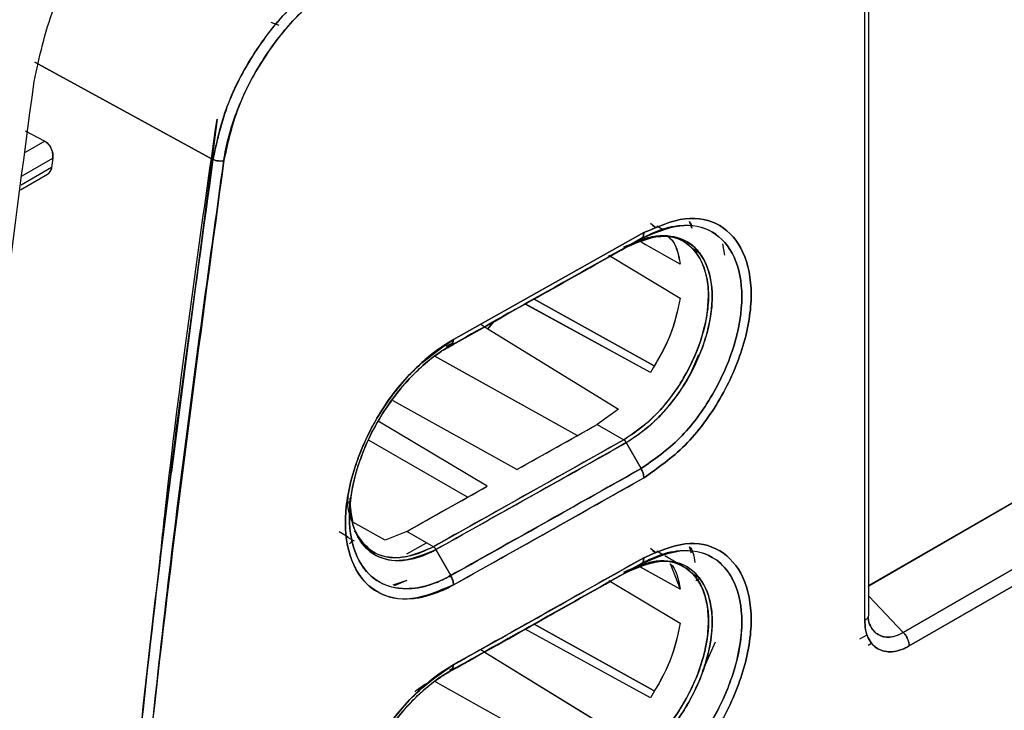
# Model space of a CAD drawing. Units: millimetres. Extents: x -4088 to -3555, y -4502 to -4108.
# Drawn here: x -3973 to -3971, y -4174 to -4172 of the extents above; entities that cross this region are included whole.
import ezdxf

# ---------------------------------------------------------------- set-up
doc = ezdxf.new("R2010")
doc.units = ezdxf.units.MM

msp = doc.modelspace()

# ---------------------------------------------------------------- linework, layer by layer
at = {"color": 7, "linetype": 'Continuous', "lineweight": 25}
for p, q in [((-3971.59158, -4173.52824), (-3971.59158, -4172.0594)), ((-3971.58412, -4173.51837), (-3971.58412, -4172.04865)), ((-3972.69411, -4172.40819), (-3972.70936, -4172.40275)), ((-3972.69736, -4172.40684), (-3972.69894, -4172.40619)), ((-3972.8186, -4172.66052), (-3973.15376, -4172.4776)), ((-3973.15376, -4172.4776), (-3972.8186, -4172.66052)), ((-3969.9696, -4172.53186), (-3971.58607, -4173.46458)), ((-3969.97036, -4172.53142), (-3971.58412, -4173.46303)), ((-3971.58412, -4173.46345), (-3969.97036, -4172.53142)), ((-3969.9696, -4172.53186), (-3971.58412, -4173.46336)), ((-3972.81101, -4172.58503), (-3972.89638, -4173.24889)), ((-3970.04107, -4172.57226), (-3971.58412, -4173.46304)), ((-3973.17182, -4172.60648), (-3973.13521, -4172.62617)), ((-3973.17182, -4172.60648), (-3973.13521, -4172.62617)), ((-3971.51931, -4173.55141), (-3969.89176, -4172.61184)), ((-3969.89176, -4172.61184), (-3971.51931, -4173.55141)), ((-3973.13521, -4172.62617), (-3973.17207, -4172.64744)), ((-3969.88097, -4172.6374), (-3971.5081, -4173.57672)), ((-3971.5081, -4173.57672), (-3969.88097, -4172.6374)), ((-3973.17761, -4172.69147), (-3973.11996, -4172.65819)), ((-3973.11996, -4172.65819), (-3973.12239, -4172.67592)), ((-3973.12239, -4172.67592), (-3973.17984, -4172.70908)), ((-3973.18098, -4172.7182), (-3973.12988, -4172.6887)), ((-3971.99505, -4172.78059), (-3971.98481, -4172.7886)), ((-3971.99046, -4172.78539), (-3971.98449, -4172.78885)), ((-3971.98449, -4172.78885), (-3971.99046, -4172.78539)), ((-3971.97238, -4172.79234), (-3971.98318, -4172.78611)), ((-3971.91759, -4172.78998), (-3971.92176, -4172.77752)), ((-3972.3661, -4172.9999), (-3972.00773, -4172.79844)), ((-3972.00773, -4172.79844), (-3972.3661, -4172.9999)), ((-3972.04552, -4172.82536), (-3972.02916, -4172.81904)), ((-3972.04059, -4172.8259), (-3972.04072, -4172.82595)), ((-3972.0406, -4172.82588), (-3972.01284, -4172.80985)), ((-3972.01284, -4172.80985), (-3972.0406, -4172.82588)), ((-3972.01679, -4172.81425), (-3972.01044, -4172.8118)), ((-3972.01433, -4172.81564), (-3972.01636, -4172.8145)), ((-3972.01549, -4172.81497), (-3972.01635, -4172.81449)), ((-3971.93915, -4172.85777), (-3972.01258, -4172.81662)), ((-3972.00443, -4172.82116), (-3972.01256, -4172.81661)), ((-3971.93031, -4172.81663), (-3971.94445, -4172.80847)), ((-3971.85967, -4172.81954), (-3971.85551, -4172.84101)), ((-3971.85961, -4172.81961), (-3971.85551, -4172.84101)), ((-3972.07335, -4172.84101), (-3971.93917, -4172.92164)), ((-3971.91419, -4172.82963), (-3971.90257, -4172.83637)), ((-3971.90257, -4172.83637), (-3971.91419, -4172.82963)), ((-3971.99503, -4173.06197), (-3972.23126, -4172.93274)), ((-3972.23123, -4172.93275), (-3972.23126, -4172.93274)), ((-3971.99503, -4173.06196), (-3972.23084, -4172.93297)), ((-3972.21462, -4172.92343), (-3972.21466, -4172.92342)), ((-3972.21466, -4172.92342), (-3972.21462, -4172.92343)), ((-3971.9883, -4173.04916), (-3972.21426, -4172.92364)), ((-3972.21425, -4172.92364), (-3971.98833, -4173.04914)), ((-3972.31448, -4172.97088), (-3972.30157, -4172.97965)), ((-3972.31447, -4172.97087), (-3972.30157, -4172.97965)), ((-3972.2894, -4172.96538), (-3972.30157, -4172.97965)), ((-3972.30157, -4172.97965), (-3972.28942, -4172.96539)), ((-3972.28606, -4172.96397), (-3972.28746, -4172.9631)), ((-3972.28746, -4172.9631), (-3972.28606, -4172.96397)), ((-3972.30157, -4172.97965), (-3972.05517, -4173.13078)), ((-3972.30157, -4172.97965), (-3972.05517, -4173.13078)), ((-3972.37122, -4173.01131), (-3972.38144, -4173.01721)), ((-3972.38144, -4173.01721), (-3972.37122, -4173.01131)), ((-3972.36719, -4173.00617), (-3972.37944, -4173.01305)), ((-3971.90489, -4173.02884), (-3971.92008, -4173.06354)), ((-3972.13304, -4173.18077), (-3972.40066, -4173.03167)), ((-3972.13304, -4173.18077), (-3972.39892, -4173.03264)), ((-3971.99502, -4173.06196), (-3971.99503, -4173.06196)), ((-3971.99503, -4173.06196), (-3971.99502, -4173.06196)), ((-3972.24664, -4173.24475), (-3972.47934, -4173.11503)), ((-3972.05517, -4173.13078), (-3972.09562, -4173.1597)), ((-3972.05517, -4173.13078), (-3972.09562, -4173.1597)), ((-3972.30255, -4173.27618), (-3972.50763, -4173.15358)), ((-3972.24664, -4173.24475), (-3972.09562, -4173.1597)), ((-3972.09562, -4173.1597), (-3972.04552, -4173.18863)), ((-3972.09562, -4173.1597), (-3972.04552, -4173.18863)), ((-3972.33942, -4173.29687), (-3972.52491, -4173.18978)), ((-3972.04552, -4173.18863), (-3972.40378, -4173.39002)), ((-3972.01284, -4173.24283), (-3972.04061, -4173.19396)), ((-3972.04061, -4173.19396), (-3972.01284, -4173.24283)), ((-3972.45387, -4173.36109), (-3972.30255, -4173.27618)), ((-3972.5629, -4173.30458), (-3972.55561, -4173.34475)), ((-3972.56129, -4173.29836), (-3972.56176, -4173.33113)), ((-3972.4947, -4173.37777), (-3972.55527, -4173.34396)), ((-3972.58134, -4173.36125), (-3972.56413, -4173.37125)), ((-3972.45387, -4173.36109), (-3972.49474, -4173.37793)), ((-3972.45387, -4173.36109), (-3972.4947, -4173.37777)), ((-3972.40378, -4173.39002), (-3972.45387, -4173.36109)), ((-3972.40378, -4173.39002), (-3972.45387, -4173.36109)), ((-3972.5667, -4173.37117), (-3972.55299, -4173.37908)), ((-3972.56146, -4173.3847), (-3972.55552, -4173.37762)), ((-3972.51712, -4173.39979), (-3972.51313, -4173.4021)), ((-3972.45387, -4173.4031), (-3972.41698, -4173.3824)), ((-3972.39888, -4173.39536), (-3972.3712, -4173.44428)), ((-3972.3712, -4173.44428), (-3972.39888, -4173.39536)), ((-3971.99502, -4173.39297), (-3971.98492, -4173.40091)), ((-3971.9845, -4173.40124), (-3971.99052, -4173.39775)), ((-3971.99052, -4173.39775), (-3971.9845, -4173.40124)), ((-3971.97076, -4173.40567), (-3971.9833, -4173.39843)), ((-3971.91762, -4173.40231), (-3971.92176, -4173.38992)), ((-3971.94464, -4173.42075), (-3971.96806, -4173.40723)), ((-3972.0406, -4173.43829), (-3972.01285, -4173.42226)), ((-3972.01285, -4173.42226), (-3972.0406, -4173.43829)), ((-3972.0155, -4173.42739), (-3972.01846, -4173.42573)), ((-3972.01544, -4173.42732), (-3972.01832, -4173.4257)), ((-3971.93915, -4173.47018), (-3972.01514, -4173.42759)), ((-3971.93921, -4173.47003), (-3972.01252, -4173.42895)), ((-3971.95826, -4173.42169), (-3971.93906, -4173.47012)), ((-3971.93043, -4173.42896), (-3971.93276, -4173.42761)), ((-3972.45387, -4173.45387), (-3972.48015, -4173.46263)), ((-3972.45387, -4173.45387), (-3972.47728, -4173.46334)), ((-3972.07332, -4173.4534), (-3971.93915, -4173.53402)), ((-3972.04059, -4173.4383), (-3972.04071, -4173.43835)), ((-3971.90298, -4173.44852), (-3971.91412, -4173.44206)), ((-3971.91412, -4173.44206), (-3971.90298, -4173.44852)), ((-3971.90983, -4173.45357), (-3971.90196, -4173.44912)), ((-3971.58412, -4173.48319), (-3971.51931, -4173.55141)), ((-3971.51931, -4173.55141), (-3971.58412, -4173.48319)), ((-3971.58953, -4173.52657), (-3971.58947, -4173.52667)), ((-3971.5842, -4173.51932), (-3971.58452, -4173.52007)), ((-3972.23123, -4173.54516), (-3972.23126, -4173.54515)), ((-3971.99504, -4173.67437), (-3972.23125, -4173.54514)), ((-3971.99502, -4173.67439), (-3972.23084, -4173.54538)), ((-3972.21465, -4173.53585), (-3972.21468, -4173.53584)), ((-3972.21468, -4173.53584), (-3972.21465, -4173.53585)), ((-3971.98829, -4173.66159), (-3972.21428, -4173.53605)), ((-3972.21427, -4173.53606), (-3971.98835, -4173.66156)), ((-3971.60121, -4173.56372), (-3971.58757, -4173.55584)), ((-3972.31439, -4173.58329), (-3972.30158, -4173.59199)), ((-3972.31438, -4173.58328), (-3972.30158, -4173.59199)), ((-3972.28759, -4173.57545), (-3972.28608, -4173.57639)), ((-3972.28608, -4173.57639), (-3972.28759, -4173.57545)), ((-3971.87351, -4173.56981), (-3971.8972, -4173.62381)), ((-3971.5856, -4173.57512), (-3971.57899, -4173.5713)), ((-3972.30162, -4173.59186), (-3972.05508, -4173.74309)), ((-3972.30158, -4173.59199), (-3972.05505, -4173.74321)), ((-3972.37356, -4173.62215), (-3972.36719, -4173.61857)), ((-3972.13304, -4173.79318), (-3972.40073, -4173.64404))]:
    msp.add_line(p, q, dxfattribs=at)
for centre, radius, start, end in [((-4046.6473, -4040.95874), 151.77301, 299.354391, 299.4198242), ((-4046.62914, -4040.937), 151.91382, 299.2650193, 299.4200652), ((-4046.63053, -4040.98907), 151.73835, 299.2647496, 299.3302699), ((-4046.71826, -4040.92921), 152.09552, 299.2651365, 299.4199996)]:
    msp.add_arc(centre, radius, start, end, dxfattribs=at)
for points, knots in [([(-3981.86287, -4183.6834), (-3981.6121, -4183.56491), (-3980.97247, -4183.26269), (-3979.95488, -4182.76905), (-3978.8089, -4182.20344), (-3977.67307, -4181.63086), (-3976.54702, -4181.05171), (-3975.431, -4180.46596), (-3974.32509, -4179.87369), (-3973.22943, -4179.27496), (-3972.14412, -4178.66982), (-3971.06929, -4178.05834), (-3970.00504, -4177.44058), (-3968.9515, -4176.81659), (-3967.90876, -4176.18645), (-3966.87696, -4175.55022), (-3965.85618, -4174.90794), (-3964.84653, -4174.25972), (-3963.84821, -4173.60554), (-3962.86091, -4172.94568), (-3961.88631, -4172.27946), (-3961.21253, -4171.81315), (-3960.86705, -4171.56733), (-3960.83884, -4171.54726)], [0, 0, 0, 0, 0.0326484, 0.0832738, 0.1339057, 0.184544, 0.2351883, 0.2858386, 0.3364946, 0.3871563, 0.4378233, 0.4884957, 0.5391733, 0.5898559, 0.6405436, 0.6912361, 0.7419334, 0.7926355, 0.8433423, 0.8940538, 0.9447699, 0.9954906, 1, 1, 1, 1]), ([(-3972.58234, -4172.30434), (-3972.61023, -4172.32325), (-3972.66589, -4172.361), (-3972.73902, -4172.45165), (-3972.79531, -4172.55582), (-3972.81084, -4172.62562), (-3972.8186, -4172.66052)], [0, 0, 0, 0, 0.2504696, 0.4999478, 0.7499642, 1, 1, 1, 1]), ([(-3972.8186, -4172.66052), (-3972.8113, -4172.62727), (-3972.79603, -4172.55769), (-3972.74464, -4172.46114), (-3972.68912, -4172.39019), (-3972.63637, -4172.33888), (-3972.60152, -4172.3166), (-3972.58234, -4172.30434)], [0, 0, 0, 0, 0.2386163, 0.4992997, 0.6863512, 0.8274358, 1, 1, 1, 1]), ([(-3972.57225, -4172.32258), (-3972.59887, -4172.34053), (-3972.65211, -4172.37645), (-3972.72197, -4172.46316), (-3972.77586, -4172.56266), (-3972.7907, -4172.62933), (-3972.79813, -4172.66266)], [0, 0, 0, 0, 0.2499994, 0.5000215, 0.7500055, 1, 1, 1, 1]), ([(-3972.79813, -4172.66266), (-3972.79813, -4172.66266), (-3972.79813, -4172.66266), (-3972.79813, -4172.66266), (-3972.79812, -4172.66265), (-3972.79812, -4172.66262), (-3972.7981, -4172.66251), (-3972.79804, -4172.66207), (-3972.79777, -4172.66031), (-3972.79296, -4172.62954), (-3972.77703, -4172.57193), (-3972.74276, -4172.50097), (-3972.70119, -4172.43704), (-3972.64669, -4172.37252), (-3972.5983, -4172.34005), (-3972.57225, -4172.32258)], [0, 0, 0, 0, 0.0000014, 0.0000045, 0.0000157, 0.0000585, 0.0002249, 0.0008815, 0.0034895, 0.0138769, 0.2385179, 0.4270945, 0.5457632, 0.7554522, 1, 1, 1, 1]), ([(-3966.67539, -4172.4706), (-3967.12537, -4172.78569), (-3968.02504, -4173.41568), (-3969.40089, -4174.29833), (-3970.79445, -4175.13462), (-3972.20729, -4175.91844), (-3973.63671, -4176.65523), (-3974.60336, -4177.10264), (-3975.08684, -4177.32642)], [0, 0, 0, 0, 0.1667361, 0.3333679, 0.499996, 0.6666236, 0.8332581, 1, 1, 1, 1]), ([(-3972.9209, -4173.44004), (-3972.91687, -4173.40133), (-3972.88751, -4173.1192), (-3972.84644, -4172.83244), (-3972.81101, -4172.58503)], [0, 0, 0, 0, 0.1372179, 1, 1, 1, 1]), ([(-3973.13521, -4172.62617), (-3973.13404, -4172.62689), (-3973.13168, -4172.62836), (-3973.12739, -4172.63271), (-3973.12297, -4172.6396), (-3973.12039, -4172.64748), (-3973.11959, -4172.65378), (-3973.11984, -4172.65673), (-3973.11996, -4172.65819)], [0, 0, 0, 0, 0.1236829, 0.2503439, 0.4991262, 0.7486977, 0.8756694, 1, 1, 1, 1]), ([(-3973.11996, -4172.65819), (-3973.11982, -4172.65654), (-3973.11956, -4172.65335), (-3973.12038, -4172.64703), (-3973.12243, -4172.64075), (-3973.1256, -4172.63518), (-3973.12947, -4172.63009), (-3973.13295, -4172.62772), (-3973.13521, -4172.62617)], [0, 0, 0, 0, 0.1396221, 0.2697894, 0.5009401, 0.6331482, 0.7604946, 1, 1, 1, 1]), ([(-3973.12986, -4172.68869), (-3973.12985, -4172.68868), (-3973.12835, -4172.6881), (-3973.12621, -4172.68577), (-3973.12354, -4172.68155), (-3973.1228, -4172.67793), (-3973.12239, -4172.67592)], [0, 0, 0, 0, 0.0026492, 0.3548073, 0.6409781, 1, 1, 1, 1]), ([(-3973.12239, -4172.67592), (-3973.1226, -4172.67734), (-3973.12286, -4172.67903), (-3973.12353, -4172.68038), (-3973.12364, -4172.68059)], [0, 0, 0, 0, 0.8443229, 1, 1, 1, 1]), ([(-3973.08124, -4175.43658), (-3973.07074, -4175.22153), (-3973.04938, -4174.78378), (-3972.99379, -4174.10485), (-3972.91992, -4173.39554), (-3972.85274, -4172.90818), (-3972.8186, -4172.66052)], [0, 0, 0, 0, 0.2373448, 0.4831265, 0.737345, 1, 1, 1, 1]), ([(-3972.8186, -4172.66052), (-3972.85488, -4172.92461), (-3972.92739, -4173.45253), (-3973.00047, -4174.17687), (-3973.0524, -4174.83863), (-3973.07162, -4175.2372), (-3973.08124, -4175.43658)], [0, 0, 0, 0, 0.2801314, 0.5599781, 0.779887, 1, 1, 1, 1]), ([(-3972.79813, -4172.66266), (-3972.84063, -4172.97658), (-3972.92559, -4173.6041), (-3973.01326, -4174.53003), (-3973.04484, -4175.13465), (-3973.06064, -4175.43709)], [0, 0, 0, 0, 0.3334517, 0.6665777, 1, 1, 1, 1]), ([(-3973.06064, -4175.43709), (-3973.04793, -4175.18328), (-3973.02251, -4174.6759), (-3972.95888, -4173.95604), (-3972.88469, -4173.28509), (-3972.82699, -4172.87021), (-3972.79813, -4172.66266)], [0, 0, 0, 0, 0.2800953, 0.5599339, 0.7798562, 1, 1, 1, 1]), ([(-3972.8186, -4172.66052), (-3972.81713, -4172.66119), (-3972.81409, -4172.6626), (-3972.80829, -4172.6637), (-3972.80253, -4172.66382), (-3972.79956, -4172.66304), (-3972.79813, -4172.66266)], [0, 0, 0, 0, 0.2407839, 0.4999998, 0.7592158, 1, 1, 1, 1]), ([(-3972.79813, -4172.66266), (-3972.79956, -4172.66304), (-3972.80253, -4172.66382), (-3972.80829, -4172.66371), (-3972.81409, -4172.66261), (-3972.81713, -4172.6612), (-3972.8186, -4172.66052)], [0, 0, 0, 0, 0.2407842, 0.5, 0.7592158, 1, 1, 1, 1]), ([(-3972.00773, -4173.26029), (-3971.98118, -4173.24173), (-3971.92825, -4173.20473), (-3971.86073, -4173.1134), (-3971.81651, -4173.01171), (-3971.80007, -4172.91186), (-3971.81659, -4172.83072), (-3971.86088, -4172.77931), (-3971.92831, -4172.76432), (-3971.9812, -4172.78704), (-3972.00773, -4172.79844)], [0, 0, 0, 0, 0.1255337, 0.2503186, 0.3753219, 0.5002867, 0.6251056, 0.7498957, 0.8745402, 1, 1, 1, 1]), ([(-3972.00773, -4172.79844), (-3971.9812, -4172.78704), (-3971.92831, -4172.76433), (-3971.86088, -4172.77931), (-3971.81659, -4172.83072), (-3971.80007, -4172.91186), (-3971.81651, -4173.01172), (-3971.86074, -4173.11341), (-3971.92825, -4173.20473), (-3971.98118, -4173.24174), (-3972.00773, -4173.26029)], [0, 0, 0, 0, 0.1254515, 0.2500923, 0.3748868, 0.4997131, 0.6246855, 0.7496933, 0.8744746, 1, 1, 1, 1]), ([(-3972.01284, -4172.80985), (-3971.98799, -4172.79919), (-3971.9384, -4172.77792), (-3971.87509, -4172.79187), (-3971.8335, -4172.84008), (-3971.81804, -4172.91619), (-3971.83346, -4173.00982), (-3971.87495, -4173.10519), (-3971.93833, -4173.19076), (-3971.98796, -4173.22545), (-3972.01284, -4173.24283)], [0, 0, 0, 0, 0.1253126, 0.2500661, 0.3748692, 0.499689, 0.6246826, 0.7497102, 0.8745358, 1, 1, 1, 1]), ([(-3972.01284, -4173.24283), (-3971.98796, -4173.22544), (-3971.93833, -4173.19075), (-3971.87495, -4173.10519), (-3971.83345, -4173.0098), (-3971.81804, -4172.9162), (-3971.83353, -4172.84013), (-3971.87502, -4172.79147), (-3971.92116, -4172.7828), (-3971.95582, -4172.78755), (-3971.97991, -4172.79343), (-3972.00036, -4172.80363), (-3972.01284, -4172.80985)], [0, 0, 0, 0, 0.1253749, 0.2501228, 0.375058, 0.4999543, 0.6247062, 0.749432, 0.8740362, 0.8966023, 0.9369434, 1, 1, 1, 1]), ([(-3971.92176, -4172.77752), (-3971.92163, -4172.77764), (-3971.91883, -4172.78027), (-3971.91809, -4172.78526), (-3971.91737, -4172.79002)], [0, 0, 0, 0, 0.0452896, 1, 1, 1, 1]), ([(-3972.04552, -4173.18863), (-3972.02462, -4173.17406), (-3971.98295, -4173.14502), (-3971.92986, -4173.07379), (-3971.89485, -4172.9941), (-3971.8838, -4172.92808), (-3971.88825, -4172.88253), (-3971.90068, -4172.84401), (-3971.92992, -4172.81051), (-3971.97484, -4172.80013), (-3972.00647, -4172.81012), (-3972.01779, -4172.8137)], [0, 0, 0, 0, 0.1327692, 0.2646453, 0.3950555, 0.5288719, 0.5970015, 0.6641674, 0.7944245, 0.9263892, 1, 1, 1, 1]), ([(-3971.99505, -4172.8072), (-3971.98206, -4172.80584), (-3971.95557, -4172.80307), (-3971.9239, -4172.81811), (-3971.90118, -4172.84501), (-3971.88827, -4172.88025), (-3971.88462, -4172.92034), (-3971.88948, -4172.96242), (-3971.90363, -4173.01515), (-3971.93126, -4173.07487), (-3971.97241, -4173.12985), (-3972.01104, -4173.16693), (-3972.03503, -4173.18201), (-3972.04552, -4173.18861)], [0, 0, 0, 0, 0.0930607, 0.1897843, 0.2819768, 0.369373, 0.4515252, 0.5286687, 0.6009925, 0.7300462, 0.8396359, 0.9298694, 1, 1, 1, 1]), ([(-3972.0406, -4172.82588), (-3972.01941, -4172.81688), (-3971.97717, -4172.79894), (-3971.93142, -4172.809), (-3971.9044, -4172.83228), (-3971.88524, -4172.86453), (-3971.87605, -4172.91164), (-3971.88179, -4172.95946), (-3971.88812, -4172.98502), (-3971.89035, -4172.9929), (-3971.89206, -4172.99866), (-3971.90084, -4173.02625), (-3971.92377, -4173.07716), (-3971.96431, -4173.13159), (-3972.00436, -4173.17067), (-3972.0281, -4173.18592), (-3972.04061, -4173.19396)], [0, 0, 0, 0, 0.1250886, 0.2494014, 0.3168361, 0.3812017, 0.4996133, 0.5876323, 0.6125601, 0.6201941, 0.6246031, 0.6395429, 0.7493358, 0.8593638, 0.9259312, 1, 1, 1, 1]), ([(-3972.04059, -4173.19395), (-3972.02011, -4173.17984), (-3971.98865, -4173.15818), (-3971.94951, -4173.11232), (-3971.9167, -4173.0629), (-3971.89146, -4173.00379), (-3971.88117, -4172.9559), (-3971.87917, -4172.93029), (-3971.87895, -4172.91928), (-3971.87951, -4172.89281), (-3971.88913, -4172.8505), (-3971.92317, -4172.81032), (-3971.96823, -4172.80203), (-3972.00039, -4172.80874), (-3972.01599, -4172.81421), (-3972.02651, -4172.8185), (-3972.03527, -4172.8231), (-3972.04059, -4172.8259)], [0, 0, 0, 0, 0.120895, 0.1856612, 0.2603657, 0.3722567, 0.4572465, 0.4855884, 0.5002042, 0.5139797, 0.6252095, 0.7499463, 0.8742412, 0.9369327, 0.9480435, 0.9684212, 1, 1, 1, 1]), ([(-3972.01284, -4172.80985), (-3972.01208, -4172.8093), (-3972.01056, -4172.80821), (-3972.00897, -4172.80556), (-3972.00792, -4172.80232), (-3972.00779, -4172.79973), (-3972.00773, -4172.79844)], [0, 0, 0, 0, 0.2475678, 0.4999948, 0.7524223, 1, 1, 1, 1]), ([(-3972.00773, -4172.79844), (-3972.00779, -4172.79973), (-3972.00792, -4172.80233), (-3972.00898, -4172.80555), (-3972.01026, -4172.80782), (-3972.01139, -4172.80867), (-3972.01176, -4172.80895)], [0, 0, 0, 0, 0.28254913, 0.57063432, 0.85872005, 1, 1, 1, 1]), ([(-3971.9616, -4172.80634), (-3971.96058, -4172.80708), (-3971.94718, -4172.81692), (-3971.943, -4172.83815), (-3971.93913, -4172.85776)], [0, 0, 0, 0, 0.0758841, 1, 1, 1, 1]), ([(-3972.0406, -4172.82588), (-3972.10741, -4172.86352), (-3972.21957, -4172.92672), (-3972.332, -4172.98977), (-3972.37746, -4173.01527)], [0, 0, 0, 0, 0.595571, 1, 1, 1, 1]), ([(-3972.37741, -4173.01523), (-3972.31762, -4172.9817), (-3972.20522, -4172.91865), (-3972.09309, -4172.85546), (-3972.0406, -4172.82588)], [0, 0, 0, 0, 0.5319656, 1, 1, 1, 1]), ([(-3972.01284, -4172.80985), (-3972.07966, -4172.8475), (-3972.19899, -4172.91473), (-3972.3186, -4172.9818), (-3972.37122, -4173.01131)], [0, 0, 0, 0, 0.56, 1, 1, 1, 1]), ([(-3972.37122, -4173.01131), (-3972.30425, -4172.97375), (-3972.18465, -4172.90667), (-3972.06534, -4172.83943), (-3972.01284, -4172.80985)], [0, 0, 0, 0, 0.560015, 1, 1, 1, 1]), ([(-3972.04552, -4172.82534), (-3972.04507, -4172.82558), (-3972.04416, -4172.82606), (-3972.04284, -4172.82636), (-3972.04162, -4172.82634), (-3972.04094, -4172.82603), (-3972.0406, -4172.82588)], [0, 0, 0, 0, 0.2475745, 0.4999992, 0.7524242, 1, 1, 1, 1]), ([(-3972.04095, -4172.82603), (-3972.04117, -4172.82613), (-3972.04174, -4172.82638), (-3972.04284, -4172.82638), (-3972.04415, -4172.82609), (-3972.04507, -4172.8256), (-3972.04552, -4172.82536)], [0, 0, 0, 0, 0.1779189, 0.4536967, 0.7295006, 1, 1, 1, 1]), ([(-3971.95834, -4172.80931), (-3971.95827, -4172.80936), (-3971.94632, -4172.81867), (-3971.94272, -4172.83828), (-3971.93915, -4172.85777)], [0, 0, 0, 0, 0.0053895, 1, 1, 1, 1]), ([(-3971.93913, -4172.92163), (-3971.94424, -4172.94553), (-3971.95441, -4172.99321), (-3971.98152, -4173.03908), (-3971.99503, -4173.06196)], [0, 0, 0, 0, 0.50124781, 1, 1, 1, 1]), ([(-3971.93917, -4172.92164), (-3971.94414, -4172.94503), (-3971.95426, -4172.99266), (-3971.98128, -4173.03859), (-3971.99503, -4173.06197)], [0, 0, 0, 0, 0.4910138, 1, 1, 1, 1]), ([(-3972.3661, -4172.9999), (-3972.37947, -4173.00819), (-3972.39739, -4173.0193), (-3972.42335, -4173.04097), (-3972.46095, -4173.07658), (-3972.50587, -4173.13554), (-3972.53827, -4173.20203), (-3972.56181, -4173.26923), (-3972.57502, -4173.34786), (-3972.56354, -4173.40303), (-3972.55022, -4173.43137), (-3972.53854, -4173.45193), (-3972.50712, -4173.48235), (-3972.46046, -4173.49131), (-3972.42415, -4173.48498), (-3972.41122, -4173.48131), (-3972.40229, -4173.47845), (-3972.39469, -4173.47558), (-3972.38812, -4173.47274), (-3972.38656, -4173.47206), (-3972.3862, -4173.47191), (-3972.38613, -4173.47188), (-3972.38611, -4173.47188), (-3972.38611, -4173.47187), (-3972.38611, -4173.47187), (-3972.38611, -4173.47188), (-3972.38611, -4173.47188), (-3972.38612, -4173.47188), (-3972.38613, -4173.47189), (-3972.38613, -4173.47189), (-3972.38613, -4173.47189), (-3972.38613, -4173.47189), (-3972.38613, -4173.47189), (-3972.38613, -4173.47189), (-3972.38612, -4173.47189), (-3972.38609, -4173.47188), (-3972.38593, -4173.47181), (-3972.38516, -4173.47147), (-3972.38187, -4173.46997), (-3972.37534, -4173.46681), (-3972.36942, -4173.46357), (-3972.36607, -4173.46174)], [0, 0, 0, 0, 0.0630272, 0.0843983, 0.1258631, 0.2503419, 0.3309254, 0.3755943, 0.5002217, 0.6247079, 0.6290661, 0.6615184, 0.7497055, 0.8740497, 0.9176857, 0.9303154, 0.9368317, 0.9608069, 0.9666227, 0.9679877, 0.9682842, 0.9683182, 0.9683361, 0.9683381, 0.9683392, 0.9683408, 0.9683461, 0.9683554, 0.9683698, 0.9683739, 0.9683753, 0.9683761, 0.968377, 0.9683793, 0.9683899, 0.9684359, 0.9685149, 0.9691616, 0.9720442, 0.9841832, 1, 1, 1, 1]), ([(-3972.36607, -4173.46174), (-3972.39272, -4173.47315), (-3972.44584, -4173.4959), (-3972.51366, -4173.48064), (-3972.55827, -4173.42907), (-3972.57495, -4173.34784), (-3972.55835, -4173.24797), (-3972.51381, -4173.1464), (-3972.44593, -4173.05516), (-3972.39276, -4173.01835), (-3972.3661, -4172.9999)], [0, 0, 0, 0, 0.1254167, 0.2500824, 0.3749065, 0.4997145, 0.6246642, 0.7496973, 0.8744978, 1, 1, 1, 1]), ([(-3972.37122, -4173.01131), (-3972.37973, -4173.01644), (-3972.40294, -4173.03042), (-3972.43946, -4173.06205), (-3972.47643, -4173.10432), (-3972.5078, -4173.15099), (-3972.53184, -4173.19863), (-3972.55459, -4173.26181), (-3972.56675, -4173.33825), (-3972.55472, -4173.39748), (-3972.53248, -4173.43559), (-3972.5019, -4173.46379), (-3972.4529, -4173.47301), (-3972.40451, -4173.46149), (-3972.37956, -4173.4486), (-3972.3712, -4173.44428)], [0, 0, 0, 0, 0.0428002, 0.1167456, 0.1881147, 0.2506052, 0.3191659, 0.3803547, 0.5006422, 0.6250853, 0.6706543, 0.7501131, 0.8744694, 0.9579395, 1, 1, 1, 1]), ([(-3972.37119, -4173.44428), (-3972.37162, -4173.44452), (-3972.37553, -4173.44669), (-3972.38888, -4173.45363), (-3972.41704, -4173.46513), (-3972.46071, -4173.47217), (-3972.51161, -4173.45985), (-3972.55156, -4173.41341), (-3972.56691, -4173.33748), (-3972.55664, -4173.27478), (-3972.54712, -4173.24332), (-3972.54694, -4173.24274), (-3972.5463, -4173.24064), (-3972.54381, -4173.23272), (-3972.53307, -4173.2018), (-3972.5043, -4173.14117), (-3972.46, -4173.08309), (-3972.42621, -4173.05101), (-3972.4141, -4173.04081), (-3972.40792, -4173.03585), (-3972.40024, -4173.02999), (-3972.38777, -4173.02117), (-3972.37747, -4173.01505), (-3972.37121, -4173.01133)], [0, 0, 0, 0, 0.0022022, 0.0197771, 0.0672822, 0.1447869, 0.2504305, 0.3750102, 0.4995538, 0.6242488, 0.6243287, 0.6249274, 0.6265629, 0.6327043, 0.6564621, 0.749489, 0.8740183, 0.9161622, 0.9291816, 0.9368758, 0.9480059, 0.9683956, 1, 1, 1, 1]), ([(-3972.3661, -4172.9999), (-3972.36616, -4173.00118), (-3972.3663, -4173.00378), (-3972.36734, -4173.00702), (-3972.36894, -4173.00968), (-3972.37047, -4173.01077), (-3972.37122, -4173.01131)], [0, 0, 0, 0, 0.2475749, 0.5, 0.7524252, 1, 1, 1, 1]), ([(-3972.37121, -4173.01133), (-3972.37045, -4173.01079), (-3972.36893, -4173.00969), (-3972.36734, -4173.00704), (-3972.36629, -4173.00379), (-3972.36616, -4173.00118), (-3972.3661, -4172.9999)], [0, 0, 0, 0, 0.2476269, 0.5000732, 0.7524815, 1, 1, 1, 1]), ([(-3972.04552, -4173.18863), (-3972.11232, -4173.22627), (-3972.23161, -4173.29348), (-3972.35117, -4173.36052), (-3972.40378, -4173.39002)], [0, 0, 0, 0, 0.56, 1, 1, 1, 1]), ([(-3972.04061, -4173.19396), (-3972.10741, -4173.23159), (-3972.2267, -4173.29881), (-3972.34627, -4173.36586), (-3972.39888, -4173.39536)], [0, 0, 0, 0, 0.56, 1, 1, 1, 1]), ([(-3972.39888, -4173.39536), (-3972.33193, -4173.35781), (-3972.21237, -4173.29075), (-3972.09309, -4173.22353), (-3972.04061, -4173.19396)], [0, 0, 0, 0, 0.5600013, 1, 1, 1, 1]), ([(-3972.04552, -4173.18861), (-3972.04507, -4173.18891), (-3972.04416, -4173.18951), (-3972.04284, -4173.19079), (-3972.04161, -4173.19227), (-3972.04093, -4173.19339), (-3972.04059, -4173.19395)], [0, 0, 0, 0, 0.2475986, 0.500051, 0.7524768, 1, 1, 1, 1]), ([(-3972.04061, -4173.19396), (-3972.04094, -4173.1934), (-3972.04162, -4173.19228), (-3972.04284, -4173.1908), (-3972.04416, -4173.18953), (-3972.04507, -4173.18893), (-3972.04552, -4173.18863)], [0, 0, 0, 0, 0.2475749, 0.4999999, 0.752425, 1, 1, 1, 1]), ([(-3967.9946, -4173.24589), (-3968.46643, -4173.55576), (-3969.40962, -4174.17519), (-3970.8515, -4175.0357), (-3972.31045, -4175.84979), (-3973.29903, -4176.34555), (-3973.79357, -4176.59355)], [0, 0, 0, 0, 0.2501232, 0.500002, 0.7498765, 1, 1, 1, 1]), ([(-3973.71246, -4176.38819), (-3973.25839, -4176.14761), (-3972.35023, -4175.66646), (-3970.98683, -4174.89555), (-3969.62342, -4174.0923), (-3968.71527, -4173.52492), (-3968.26119, -4173.24123)], [0, 0, 0, 0, 0.2499991, 0.5, 0.7499991, 1, 1, 1, 1]), ([(-3972.3712, -4173.44428), (-3972.30423, -4173.40672), (-3972.18465, -4173.33965), (-3972.06534, -4173.27242), (-3972.01284, -4173.24283)], [0, 0, 0, 0, 0.56, 1, 1, 1, 1]), ([(-3972.01284, -4173.24283), (-3972.07966, -4173.28048), (-3972.19898, -4173.34771), (-3972.31858, -4173.41478), (-3972.3712, -4173.44428)], [0, 0, 0, 0, 0.5600032, 1, 1, 1, 1]), ([(-3972.01284, -4173.24283), (-3972.01209, -4173.24427), (-3972.01056, -4173.24717), (-3972.00896, -4173.2517), (-3972.00792, -4173.25618), (-3972.00779, -4173.25893), (-3972.00773, -4173.26029)], [0, 0, 0, 0, 0.24756596, 0.49999408, 0.75242221, 1, 1, 1, 1]), ([(-3972.00773, -4173.26029), (-3972.00779, -4173.25893), (-3972.00792, -4173.25618), (-3972.00896, -4173.2517), (-3972.01056, -4173.24717), (-3972.01209, -4173.24427), (-3972.01284, -4173.24283)], [0, 0, 0, 0, 0.2475719, 0.4999981, 0.7524242, 1, 1, 1, 1]), ([(-3972.36607, -4173.46174), (-3972.29911, -4173.42418), (-3972.17953, -4173.35711), (-3972.06022, -4173.28988), (-3972.00773, -4173.26029)], [0, 0, 0, 0, 0.56, 1, 1, 1, 1]), ([(-3972.55478, -4173.34652), (-3972.56101, -4173.33175), (-3972.56751, -4173.31634), (-3972.56396, -4173.29541), (-3972.5638, -4173.29452)], [0, 0, 0, 0, 0.9573892, 1, 1, 1, 1]), ([(-3972.56042, -4173.30646), (-3972.56007, -4173.31601), (-3972.55927, -4173.33765), (-3972.54978, -4173.36564), (-3972.53422, -4173.39041), (-3972.50693, -4173.41226), (-3972.47129, -4173.4187), (-3972.435, -4173.41146), (-3972.41477, -4173.4035), (-3972.40405, -4173.39813), (-3972.40048, -4173.39623), (-3972.39931, -4173.3956), (-3972.39888, -4173.39536)], [0, 0, 0, 0, 0.10318324, 0.23376156, 0.36682614, 0.50190884, 0.74129084, 0.86626208, 0.95718489, 0.9859905, 0.99487048, 1, 1, 1, 1]), ([(-3972.39888, -4173.39536), (-3972.42013, -4173.40424), (-3972.46264, -4173.422), (-3972.51673, -4173.41011), (-3972.54123, -4173.38193), (-3972.55152, -4173.35882), (-3972.55703, -4173.34483), (-3972.5583, -4173.32832), (-3972.55911, -4173.31784)], [0, 0, 0, 0, 0.2661517, 0.5325675, 0.7990699, 0.8087463, 0.8786415, 1, 1, 1, 1]), ([(-3972.40378, -4173.39002), (-3972.41369, -4173.39489), (-3972.4352, -4173.40546), (-3972.47539, -4173.41343), (-3972.52173, -4173.4055), (-3972.54202, -4173.37492), (-3972.55231, -4173.35941)], [0, 0, 0, 0, 0.15676419, 0.34015281, 0.66523855, 1, 1, 1, 1]), ([(-3972.54983, -4173.36226), (-3972.54647, -4173.36875), (-3972.53827, -4173.38461), (-3972.51852, -4173.40083), (-3972.49268, -4173.41014), (-3972.45539, -4173.41205), (-3972.42423, -4173.39875), (-3972.40378, -4173.39002)], [0, 0, 0, 0, 0.1313073, 0.3206736, 0.4975873, 0.6701741, 1, 1, 1, 1]), ([(-3972.00775, -4173.87271), (-3971.9812, -4173.85419), (-3971.92825, -4173.81726), (-3971.86077, -4173.72584), (-3971.81653, -4173.62415), (-3971.80006, -4173.52426), (-3971.8166, -4173.44313), (-3971.8609, -4173.39171), (-3971.92831, -4173.37661), (-3971.98122, -4173.39942), (-3972.00775, -4173.41086)], [0, 0, 0, 0, 0.1254944, 0.2502982, 0.3753308, 0.5002762, 0.6250845, 0.7499103, 0.8745758, 1, 1, 1, 1]), ([(-3972.00775, -4173.41086), (-3971.98122, -4173.39942), (-3971.92831, -4173.37661), (-3971.8609, -4173.39171), (-3971.8166, -4173.44313), (-3971.80006, -4173.52427), (-3971.81654, -4173.62415), (-3971.86077, -4173.72584), (-3971.92825, -4173.81726), (-3971.9812, -4173.8542), (-3972.00775, -4173.87271)], [0, 0, 0, 0, 0.1254195, 0.2500853, 0.374912, 0.499724, 0.6246734, 0.7497069, 0.8745104, 1, 1, 1, 1]), ([(-3972.40378, -4173.39002), (-3972.40333, -4173.39032), (-3972.40242, -4173.39093), (-3972.40111, -4173.39221), (-3972.39989, -4173.39368), (-3972.39922, -4173.39481), (-3972.39888, -4173.39536)], [0, 0, 0, 0, 0.2475756, 0.5000007, 0.7524254, 1, 1, 1, 1]), ([(-3972.39888, -4173.39536), (-3972.39922, -4173.39481), (-3972.3999, -4173.39369), (-3972.40111, -4173.39221), (-3972.40242, -4173.39093), (-3972.40333, -4173.39032), (-3972.40378, -4173.39002)], [0, 0, 0, 0, 0.2475749, 0.5000001, 0.7524252, 1, 1, 1, 1]), ([(-3972.01285, -4173.42226), (-3971.98799, -4173.41156), (-3971.93837, -4173.39019), (-3971.87512, -4173.40428), (-3971.83352, -4173.45248), (-3971.81804, -4173.5286), (-3971.83347, -4173.62225), (-3971.875, -4173.71763), (-3971.93831, -4173.80331), (-3971.98797, -4173.83791), (-3972.01285, -4173.85524)], [0, 0, 0, 0, 0.1252705, 0.2500422, 0.374892, 0.4997085, 0.62468, 0.7497488, 0.8746305, 1, 1, 1, 1]), ([(-3972.01285, -4173.85524), (-3972.00131, -4173.84804), (-3971.97359, -4173.83074), (-3971.94006, -4173.79887), (-3971.90657, -4173.75947), (-3971.86999, -4173.70608), (-3971.84005, -4173.6374), (-3971.82562, -4173.5748), (-3971.8208, -4173.51512), (-3971.83029, -4173.46871), (-3971.85223, -4173.43064), (-3971.88244, -4173.40246), (-3971.93137, -4173.39338), (-3971.97962, -4173.40497), (-3972.00449, -4173.41791), (-3972.01285, -4173.42226)], [0, 0, 0, 0, 0.0582619, 0.1399852, 0.1758291, 0.2503006, 0.3727033, 0.4429257, 0.5006149, 0.6250691, 0.6692618, 0.750095, 0.874456, 0.9577799, 1, 1, 1, 1]), ([(-3971.92176, -4173.38992), (-3971.92163, -4173.39004), (-3971.91505, -4173.39631), (-3971.91332, -4173.40818), (-3971.91163, -4173.41982)], [0, 0, 0, 0, 0.0191212, 1, 1, 1, 1]), ([(-3972.00775, -4173.41086), (-3972.07457, -4173.4485), (-3972.19389, -4173.51573), (-3972.31349, -4173.5828), (-3972.36611, -4173.61231)], [0, 0, 0, 0, 0.56, 1, 1, 1, 1]), ([(-3972.04552, -4173.80104), (-3972.02464, -4173.78645), (-3971.98301, -4173.75738), (-3971.93014, -4173.68661), (-3971.901, -4173.62056), (-3971.88839, -4173.56811), (-3971.88485, -4173.52928), (-3971.88834, -4173.49437), (-3971.90096, -4173.45602), (-3971.93022, -4173.42301), (-3971.97262, -4173.41251), (-3972.0017, -4173.42114), (-3972.01056, -4173.42377)], [0, 0, 0, 0, 0.1347599, 0.2685999, 0.3990359, 0.4674652, 0.5376073, 0.6082341, 0.6768858, 0.807193, 0.9412193, 1, 1, 1, 1]), ([(-3972.04552, -4173.43777), (-3972.0246, -4173.42873), (-3971.98287, -4173.41072), (-3971.92966, -4173.42306), (-3971.89427, -4173.46319), (-3971.88188, -4173.52765), (-3971.89437, -4173.60607), (-3971.92976, -4173.68588), (-3971.98289, -4173.75759), (-3972.0246, -4173.78651), (-3972.04552, -4173.80101)], [0, 0, 0, 0, 0.12543256, 0.2500933, 0.37520711, 0.50033835, 0.62524781, 0.75005795, 0.8746045, 1, 1, 1, 1]), ([(-3972.0406, -4173.43829), (-3972.01945, -4173.42921), (-3971.97726, -4173.4111), (-3971.93796, -4173.42008), (-3971.90943, -4173.43893), (-3971.89261, -4173.46083), (-3971.88237, -4173.49308), (-3971.87943, -4173.51536), (-3971.879, -4173.52741), (-3971.87901, -4173.53377), (-3971.87912, -4173.54048), (-3971.88065, -4173.56503), (-3971.88951, -4173.609), (-3971.90746, -4173.65372), (-3971.921, -4173.67906), (-3971.92471, -4173.68557), (-3971.92573, -4173.68731), (-3971.92603, -4173.68784), (-3971.94094, -4173.71326), (-3971.97722, -4173.7622), (-3972.01944, -4173.79161), (-3972.0406, -4173.80636)], [0, 0, 0, 0, 0.1251161, 0.2494485, 0.2712546, 0.3745695, 0.4373732, 0.477257, 0.5000475, 0.5013186, 0.5103726, 0.534676, 0.6250831, 0.717367, 0.7411929, 0.7475073, 0.7492653, 0.7497945, 0.7500906, 0.8746903, 1, 1, 1, 1]), ([(-3972.04059, -4173.80635), (-3972.01936, -4173.79153), (-3971.97846, -4173.76298), (-3971.93277, -4173.70259), (-3971.90593, -4173.65069), (-3971.88558, -4173.5953), (-3971.87456, -4173.52926), (-3971.88784, -4173.46413), (-3971.92317, -4173.42318), (-3971.97724, -4173.41117), (-3972.01943, -4173.42924), (-3972.04059, -4173.4383)], [0, 0, 0, 0, 0.12581254, 0.24234157, 0.31489817, 0.37431543, 0.50031865, 0.62529021, 0.75022743, 0.87472293, 1, 1, 1, 1]), ([(-3972.00775, -4173.41086), (-3972.00782, -4173.41214), (-3972.00794, -4173.41474), (-3972.00898, -4173.41798), (-3972.01057, -4173.42062), (-3972.0121, -4173.42172), (-3972.01285, -4173.42226)], [0, 0, 0, 0, 0.2475747, 0.4999997, 0.7524249, 1, 1, 1, 1]), ([(-3972.01285, -4173.42226), (-3972.0121, -4173.42172), (-3972.01057, -4173.42062), (-3972.00898, -4173.41798), (-3972.00794, -4173.41474), (-3972.00782, -4173.41214), (-3972.00775, -4173.41086)], [0, 0, 0, 0, 0.2475748, 0.4999999, 0.7524251, 1, 1, 1, 1]), ([(-3972.01285, -4173.42226), (-3972.07967, -4173.45991), (-3972.19899, -4173.52714), (-3972.31859, -4173.5942), (-3972.37121, -4173.62371)], [0, 0, 0, 0, 0.56, 1, 1, 1, 1]), ([(-3972.37121, -4173.62371), (-3972.30424, -4173.58615), (-3972.18466, -4173.51907), (-3972.06535, -4173.45184), (-3972.01285, -4173.42226)], [0, 0, 0, 0, 0.5600149, 1, 1, 1, 1]), ([(-3972.04552, -4173.43775), (-3972.04507, -4173.43798), (-3972.04416, -4173.43847), (-3972.04284, -4173.43876), (-3972.04162, -4173.43875), (-3972.04094, -4173.43844), (-3972.0406, -4173.43829)], [0, 0, 0, 0, 0.2475721, 0.4999982, 0.7524242, 1, 1, 1, 1]), ([(-3972.04095, -4173.43843), (-3972.04117, -4173.43853), (-3972.04174, -4173.43878), (-3972.04284, -4173.43878), (-3972.04416, -4173.43849), (-3972.04507, -4173.43801), (-3972.04552, -4173.43777)], [0, 0, 0, 0, 0.1791694, 0.4545298, 0.7299136, 1, 1, 1, 1]), ([(-3971.95815, -4173.42196), (-3971.9581, -4173.422), (-3971.94625, -4173.4313), (-3971.94269, -4173.45078), (-3971.93915, -4173.47018)], [0, 0, 0, 0, 0.00418563, 1, 1, 1, 1]), ([(-3972.3712, -4173.44428), (-3972.37044, -4173.44572), (-3972.36892, -4173.44862), (-3972.36732, -4173.45315), (-3972.36627, -4173.45763), (-3972.36614, -4173.46038), (-3972.36607, -4173.46174)], [0, 0, 0, 0, 0.2475747, 0.4999997, 0.7524248, 1, 1, 1, 1]), ([(-3972.36607, -4173.46174), (-3972.36614, -4173.46038), (-3972.36627, -4173.45763), (-3972.36731, -4173.45315), (-3972.36891, -4173.44862), (-3972.37043, -4173.44571), (-3972.37119, -4173.44428)], [0, 0, 0, 0, 0.2475196, 0.4999283, 0.7523741, 1, 1, 1, 1]), ([(-3972.36977, -4173.62335), (-3972.31253, -4173.59124), (-3972.20268, -4173.52963), (-3972.09309, -4173.46786), (-3972.0406, -4173.43829)], [0, 0, 0, 0, 0.5211178, 1, 1, 1, 1]), ([(-3972.0406, -4173.43829), (-3972.10741, -4173.47593), (-3972.21701, -4173.53769), (-3972.32687, -4173.5993), (-3972.36977, -4173.62336)], [0, 0, 0, 0, 0.6094838, 1, 1, 1, 1]), ([(-3971.59158, -4173.52824), (-3971.58998, -4173.52719), (-3971.58677, -4173.52508), (-3971.58432, -4173.52139), (-3971.58433, -4173.51896), (-3971.58434, -4173.51792)], [0, 0, 0, 0, 0.36424747, 0.72849495, 1, 1, 1, 1]), ([(-3971.58551, -4173.52232), (-3971.5857, -4173.52285), (-3971.58653, -4173.52513), (-3971.58938, -4173.52689), (-3971.59158, -4173.52824)], [0, 0, 0, 0, 0.2286995, 1, 1, 1, 1]), ([(-3971.5081, -4173.57672), (-3971.51354, -4173.57955), (-3971.52453, -4173.58525), (-3971.54549, -4173.5894), (-3971.56871, -4173.58474), (-3971.58419, -4173.56688), (-3971.59095, -4173.54669), (-3971.59137, -4173.53434), (-3971.59158, -4173.52824)], [0, 0, 0, 0, 0.12430308, 0.25109536, 0.50007619, 0.74931622, 0.87600486, 1, 1, 1, 1]), ([(-3971.59158, -4173.52824), (-3971.59137, -4173.53442), (-3971.59102, -4173.5446), (-3971.58805, -4173.55506), (-3971.58418, -4173.56457), (-3971.5789, -4173.57271), (-3971.57221, -4173.57888), (-3971.56108, -4173.58624), (-3971.54555, -4173.58952), (-3971.52724, -4173.58562), (-3971.51724, -4173.58161), (-3971.51205, -4173.57896), (-3971.50928, -4173.57741), (-3971.50841, -4173.5769), (-3971.5081, -4173.57672)], [0, 0, 0, 0, 0.12542388, 0.2063847, 0.25040474, 0.37535801, 0.45764836, 0.50053101, 0.74912048, 0.87398143, 0.9367622, 0.97996859, 0.99291403, 1, 1, 1, 1]), ([(-3971.51931, -4173.55141), (-3971.5208, -4173.55226), (-3971.52947, -4173.55724), (-3971.5385, -4173.55975), (-3971.54742, -4173.56033), (-3971.55524, -4173.56021), (-3971.56915, -4173.55602), (-3971.58044, -4173.5429), (-3971.58515, -4173.52953), (-3971.58548, -4173.52304), (-3971.58551, -4173.52232)], [0, 0, 0, 0, 0.046774, 0.2719754, 0.2810717, 0.3511, 0.5456371, 0.81801, 0.9798351, 1, 1, 1, 1]), ([(-3971.5855, -4173.52229), (-3971.58545, -4173.52312), (-3971.58513, -4173.52962), (-3971.58038, -4173.54296), (-3971.56774, -4173.55763), (-3971.54857, -4173.56165), (-3971.53166, -4173.558), (-3971.52293, -4173.55334), (-3971.51931, -4173.55141)], [0, 0, 0, 0, 0.0233974, 0.1822495, 0.4546665, 0.7273698, 0.8868425, 1, 1, 1, 1]), ([(-3971.93915, -4173.53402), (-3971.94409, -4173.55729), (-3971.95419, -4173.60492), (-3971.98121, -4173.65087), (-3971.99504, -4173.67437)], [0, 0, 0, 0, 0.4885731, 1, 1, 1, 1]), ([(-3971.93906, -4173.53398), (-3971.94416, -4173.55788), (-3971.95434, -4173.60559), (-3971.98148, -4173.65148), (-3971.99502, -4173.67439)], [0, 0, 0, 0, 0.50092865, 1, 1, 1, 1]), ([(-3971.5081, -4173.57672), (-3971.50819, -4173.57529), (-3971.50844, -4173.57115), (-3971.51074, -4173.56393), (-3971.51475, -4173.55661), (-3971.51791, -4173.553), (-3971.51931, -4173.55141)], [0, 0, 0, 0, 0.1730578, 0.4997675, 0.7792579, 1, 1, 1, 1]), ([(-3972.3661, -4174.07416), (-3972.39274, -4174.08553), (-3972.44584, -4174.10819), (-3972.51368, -4174.09305), (-3972.55829, -4174.04148), (-3972.57494, -4173.96024), (-3972.55837, -4173.86039), (-3972.51383, -4173.75881), (-3972.44591, -4173.66767), (-3972.39276, -4173.6308), (-3972.36611, -4173.61231)], [0, 0, 0, 0, 0.1254481, 0.2500827, 0.3748768, 0.499706, 0.6246785, 0.7496871, 0.8744707, 1, 1, 1, 1]), ([(-3972.36611, -4173.61231), (-3972.37948, -4173.62059), (-3972.39452, -4173.62991), (-3972.42057, -4173.65095), (-3972.44601, -4173.67437), (-3972.47404, -4173.70704), (-3972.49274, -4173.73319), (-3972.50215, -4173.74768), (-3972.50682, -4173.75529), (-3972.50914, -4173.75919), (-3972.50972, -4173.76018), (-3972.50987, -4173.76043), (-3972.50991, -4173.76049), (-3972.50992, -4173.76051), (-3972.50992, -4173.76051), (-3972.50992, -4173.76052), (-3972.50994, -4173.76056), (-3972.51003, -4173.7607), (-3972.51033, -4173.76121), (-3972.52887, -4173.79293), (-3972.54636, -4173.83325), (-3972.56481, -4173.89938), (-3972.57402, -4173.96494), (-3972.56175, -4174.0242), (-3972.53814, -4174.06489), (-3972.50572, -4174.09504), (-3972.46017, -4174.10369), (-3972.42359, -4174.0972), (-3972.41102, -4174.09358), (-3972.40739, -4174.09242), (-3972.40113, -4174.09036), (-3972.39439, -4174.08782), (-3972.38783, -4174.08497), (-3972.38643, -4174.08436), (-3972.38617, -4174.08425), (-3972.38607, -4174.08421), (-3972.38604, -4174.0842), (-3972.38604, -4174.0842), (-3972.38603, -4174.0842), (-3972.38604, -4174.0842), (-3972.38605, -4174.0842), (-3972.38608, -4174.08423), (-3972.38616, -4174.08426), (-3972.38623, -4174.0843), (-3972.38629, -4174.08433), (-3972.3863, -4174.08433), (-3972.3863, -4174.08434), (-3972.3863, -4174.08434), (-3972.3863, -4174.08434), (-3972.38628, -4174.08433), (-3972.3862, -4174.08429), (-3972.38557, -4174.08404), (-3972.38217, -4174.08245), (-3972.37556, -4174.07932), (-3972.36945, -4174.07599), (-3972.3661, -4174.07416)], [0, 0, 0, 0, 0.0629494, 0.0707646, 0.1256826, 0.1882032, 0.2194413, 0.2350577, 0.2467336, 0.2496712, 0.2504152, 0.2506059, 0.250656, 0.2506697, 0.2506738, 0.2506759, 0.2506918, 0.2508277, 0.2512151, 0.2526968, 0.3752395, 0.3971895, 0.5000688, 0.6244149, 0.6691609, 0.7492657, 0.873418, 0.9186342, 0.9308394, 0.9343461, 0.9361262, 0.9609443, 0.966537, 0.967225, 0.9676288, 0.9677242, 0.9677452, 0.9677477, 0.9677492, 0.9677504, 0.9677556, 0.9677975, 0.9679157, 0.9681237, 0.9681682, 0.9681731, 0.9681756, 0.9681764, 0.9681791, 0.9681917, 0.9682892, 0.968558, 0.9712233, 0.9842033, 1, 1, 1, 1]), ([(-3972.36611, -4173.61231), (-3972.36617, -4173.61359), (-3972.3663, -4173.61619), (-3972.36734, -4173.61943), (-3972.36893, -4173.62208), (-3972.37046, -4173.62317), (-3972.37121, -4173.62371)], [0, 0, 0, 0, 0.2475734, 0.499999, 0.7524247, 1, 1, 1, 1]), ([(-3972.3712, -4173.62373), (-3972.37044, -4173.62319), (-3972.36892, -4173.62209), (-3972.36733, -4173.61944), (-3972.36629, -4173.61619), (-3972.36617, -4173.61359), (-3972.36611, -4173.61231)], [0, 0, 0, 0, 0.2476265, 0.5000725, 0.752481, 1, 1, 1, 1]), ([(-3972.37121, -4173.62371), (-3972.37196, -4173.62413), (-3972.37934, -4173.62829), (-3972.40573, -4173.64505), (-3972.44452, -4173.67896), (-3972.48787, -4173.73161), (-3972.52456, -4173.79247), (-3972.55379, -4173.86832), (-3972.56403, -4173.93599), (-3972.55925, -4173.98802), (-3972.54833, -4174.0221), (-3972.52908, -4174.05243), (-3972.49724, -4174.07717), (-3972.44329, -4174.08734), (-3972.39637, -4174.06739), (-3972.37121, -4174.05669)], [0, 0, 0, 0, 0.0037554, 0.0371889, 0.1330043, 0.2029421, 0.2873793, 0.3866687, 0.500355, 0.5600207, 0.628882, 0.6852346, 0.7649276, 0.8739621, 1, 1, 1, 1]), ([(-3972.37119, -4174.05669), (-3972.37122, -4174.0567), (-3972.37148, -4174.05684), (-3972.37239, -4174.05734), (-3972.37573, -4174.05914), (-3972.38809, -4174.06554), (-3972.41526, -4174.07691), (-3972.45957, -4174.08465), (-3972.51134, -4174.07267), (-3972.54457, -4174.03381), (-3972.55791, -4173.99193), (-3972.56133, -4173.96577), (-3972.5627, -4173.9243), (-3972.55402, -4173.87158), (-3972.53271, -4173.81413), (-3972.51764, -4173.78306), (-3972.49237, -4173.73795), (-3972.46043, -4173.69615), (-3972.42526, -4173.6626), (-3972.41105, -4173.65075), (-3972.40029, -4173.6425), (-3972.38783, -4173.63366), (-3972.37745, -4173.62747), (-3972.3712, -4173.62373)], [0, 0, 0, 0, 0.0001323, 0.0012892, 0.0045859, 0.0169664, 0.0635749, 0.1419034, 0.2501645, 0.374607, 0.4372059, 0.4776163, 0.4997541, 0.6243689, 0.6870782, 0.7272641, 0.7496886, 0.8741543, 0.913462, 0.9369805, 0.9476622, 0.9684618, 1, 1, 1, 1]), ([(-3972.43876, -4173.66321), (-3972.43759, -4173.66218), (-3972.4309, -4173.65633), (-3972.42393, -4173.65182), (-3972.41818, -4173.64811)], [0, 0, 0, 0, 0.1745925, 1, 1, 1, 1])]:
    msp.add_open_spline(points, degree=3, knots=knots, dxfattribs=at)
for points in [[(-3973.1552, -4172.51367), (-3973.14528, -4172.46781), (-3973.12542, -4172.37608), (-3973.05283, -4172.23861), (-3972.95857, -4172.11853), (-3972.88665, -4172.0686), (-3972.85069, -4172.04364)], [(-3973.41362, -4175.30161), (-3973.39806, -4174.9979), (-3973.36695, -4174.39048), (-3973.2807, -4173.46001), (-3973.19704, -4172.82912), (-3973.1552, -4172.51367)], [(-3968.2056, -4173.33156), (-3968.66011, -4173.61551), (-3969.56912, -4174.18342), (-3970.93381, -4174.98742), (-3972.2985, -4175.75904), (-3973.2075, -4176.24065), (-3973.66201, -4176.48145)], [(-3971.51931, -4173.55141), (-3971.51773, -4173.55323), (-3971.51458, -4173.55687), (-3971.51102, -4173.56352), (-3971.50859, -4173.5704), (-3971.50826, -4173.57461), (-3971.5081, -4173.57672)]]:
    msp.add_open_spline(points, degree=3, dxfattribs=at)

doc.saveas('drawing.dxf')
